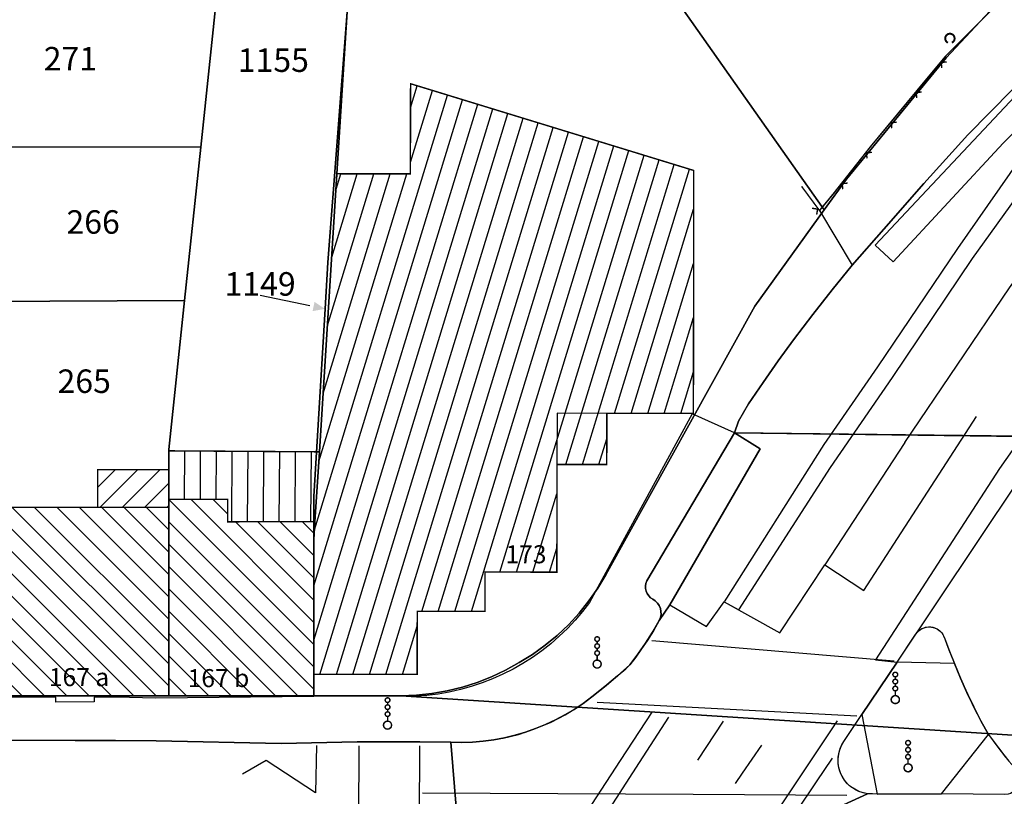
# Model space of a CAD drawing. Units: metres. Extents: x 322533 to 323571, y 5674927 to 5676041.
# Drawn here: x 323022 to 323085, y 5675549 to 5675598 of the extents above; entities that cross this region are included whole.
import ezdxf
from ezdxf.lldxf.tags import DXFTag

# ---------------------------------------------------------------- set-up
doc = ezdxf.new("R2010")
doc.units = ezdxf.units.M
doc.layers.get('0').update_dxf_attribs({"color": 6})
for name, color, linetype in [('V_L_Bauteil-AbweichendeGeschosshoehe', 7, 'Continuous'), ('V_L_Fahrbahn', 7, 'Continuous'), ('V_L_Fahrbahnbegrenzungslinie-NG', 7, 'Continuous'), ('V_L_Fahrbahnbegrenzungslinie-NU', 7, 'Continuous'), ('V_L_Flurstuecksgrenze', 7, 'Continuous'), ('V_L_Fussweg', 7, 'Continuous'), ('V_L_Gebaeude', 7, 'Continuous'), ('V_L_Hecke', 7, 'Continuous'), ('V_L_Leitmarkierung-durchgezogen', 7, 'Continuous'), ('V_L_Leitmarkierung-unterbrochen', 7, 'Continuous'), ('V_L_Radweg', 7, 'Continuous'), ('V_L_RuhenderVerkehr-Parken', 7, 'Continuous'), ('V_L_Ueberdachung', 7, 'Continuous'), ('V_L_Zaun', 7, 'Continuous'), ('V_L_Zuordnungspfeil', 7, 'Continuous'), ('V_P_Verkehrsampel', 7, 'Continuous'), ('V_S_Ueberdachung', 7, 'Continuous'), ('V_S_Wirtschafts-Gebaeude', 7, 'Continuous'), ('V_S_Wohn-Gebaeude', 7, 'Continuous'), ('V_T_Flurstuecksnummer', 7, 'Continuous'), ('V_T_Hausnummer', 7, 'Continuous')]:
    doc.layers.add(name, color=color, linetype=linetype)
doc.layers.get('0').off()
doc.styles.get("Standard").update_dxf_attribs({"font": 'arial.ttf', "height": 2.6})
tags = doc.linetypes.add('2031', pattern=[1.5, 1, -0.5]).pattern_tags.tags
tags[6:7] = [DXFTag(74, 4), DXFTag(75, 0), DXFTag(340, '0'), DXFTag(46, 1.0), DXFTag(50, 0.0), DXFTag(44, 0.0), DXFTag(45, 0.0)]
tags[4:5] = [DXFTag(74, 4), DXFTag(75, 0), DXFTag(340, '0'), DXFTag(46, 1.0), DXFTag(50, 0.0), DXFTag(44, 0.0), DXFTag(45, 0.0)]
tags = doc.linetypes.add('2520', pattern=[3, 2, -1]).pattern_tags.tags
tags[6:7] = [DXFTag(74, 4), DXFTag(75, 0), DXFTag(340, '0'), DXFTag(46, 1.0), DXFTag(50, 0.0), DXFTag(44, 0.0), DXFTag(45, 0.0)]
tags[4:5] = [DXFTag(74, 4), DXFTag(75, 0), DXFTag(340, '0'), DXFTag(46, 1.0), DXFTag(50, 0.0), DXFTag(44, 0.0), DXFTag(45, 0.0)]
tags = doc.linetypes.add('8208', pattern=[0.65, 0.5, -0.15]).pattern_tags.tags
tags[6:7] = [DXFTag(74, 4), DXFTag(75, 0), DXFTag(340, '0'), DXFTag(46, 1.0), DXFTag(50, 0.0), DXFTag(44, 0.0), DXFTag(45, 0.0)]
tags[4:5] = [DXFTag(74, 4), DXFTag(75, 0), DXFTag(340, '0'), DXFTag(46, 1.0), DXFTag(50, 0.0), DXFTag(44, 0.0), DXFTag(45, 0.0)]

# ---------------------------------------------------------------- blocks, each defined once
blk = doc.blocks.new('2004')
at = {"true_color": 0x000000}
blk.add_hatch(color=18, dxfattribs=at).paths.add_polyline_path([(0, 0), (0.75, -0.3), (0.75, 0.3)], flags=0)
blk = doc.blocks.new('MG927')
at = {"color": 18, "true_color": 0x000000, "const_width": 0.09}
for points in [[(0.148936, 1.595746, 1), (-0.148936, 1.595746, 1)], [(-0.148936, 1.148938, 1), (0.148936, 1.148938, 1)], [(0.148936, 0.702128, 1), (-0.148936, 0.702128, 1)], [(-0.25532, 0, 1), (0.25532, 0, 1)]]:
    blk.add_lwpolyline(points, format="xyb", close=True, dxfattribs=at)
at = {"color": 18, "lineweight": -2, "true_color": 0x000000, "const_width": 0.09}
for points in [[(0, 1.44681), (0, 1.297872)], [(0, 1.000002), (0, 0.851064)], [(0, 0.553192), (0, 0.25532)]]:
    blk.add_lwpolyline(points, dxfattribs=at)
at = {"lineweight": -2}
for centre, radius in [((0, 1.595746), 0.148936), ((0, 1.148938), 0.148936), ((0, 0.702128), 0.148936), ((0, 0), 0.25532)]:
    blk.add_circle(centre, radius, dxfattribs=at)
blk = doc.blocks.new('3601')
at = {"color": 18, "true_color": 0x000000, "const_width": 0.125}
blk.add_lwpolyline([(0.126, -0.272), (0.17, -0.247), (0.209, -0.215), (0.242, -0.177), (0.269, -0.134), (0.287, -0.086), (0.298, -0.037), (0.3, 0.014), (0.293, 0.064), (0.278, 0.113), (0.255, 0.158), (0.225, 0.199), (0.188, 0.234), (0.146, 0.262), (0.1, 0.283), (0.051, 0.296), (0, 0.3), (-0.051, 0.296), (-0.1, 0.283), (-0.146, 0.262), (-0.188, 0.234), (-0.225, 0.199), (-0.255, 0.158), (-0.278, 0.113), (-0.293, 0.064), (-0.3, 0.014), (-0.298, -0.037), (-0.287, -0.086), (-0.269, -0.134), (-0.242, -0.177), (-0.209, -0.215), (-0.17, -0.247), (-0.126, -0.272)], dxfattribs=at)
blk = doc.blocks.new('MG8222')
at = {"color": 18, "lineweight": -2, "true_color": 0x000000, "const_width": 0.09}
blk.add_lwpolyline([(0.25, 0.25), (0, 0), (-0.25, 0.25)], dxfattribs=at)

msp = doc.modelspace()

# ---------------------------------------------------------------- linework, layer by layer
at = {"layer": 'V_L_Bauteil-AbweichendeGeschosshoehe', "linetype": 'Continuous'}
msp.add_lwpolyline([(323059.179, 5675572.945), (323056.003, 5675572.95), (323055.996, 5675569.682), (323059.175, 5675569.678), (323059.179, 5675572.945)], dxfattribs=at)
at = {"layer": 'V_L_Fahrbahn', "linetype": 'Continuous'}
for points in [[(323085.055, 5675593.601), (323082.238, 5675590.715), (323079.416, 5675587.618), (323076.866, 5675584.706), (323074.85, 5675582.398), (323073.572, 5675580.836), (323072.325, 5675579.25), (323071.108, 5675577.64), (323070.125, 5675576.29), (323069.164, 5675574.924), (323068.225, 5675573.543), (323067.576, 5675572.455), (323067.339, 5675571.71), (323087.395, 5675571.442)], [(323087.367, 5675571.475), (323067.339, 5675571.71), (323068.965, 5675570.684), (323063.193, 5675560.728), (323062.528, 5675559.724), (323062.151, 5675559.072), (323061.753, 5675558.434), (323061.398, 5675557.908), (323061.028, 5675557.393), (323060.644, 5675556.889), (323059.854, 5675556.187), (323059.048, 5675555.505), (323058.224, 5675554.843), (323057.67, 5675554.432), (323057.097, 5675554.049), (323056.505, 5675553.696), (323055.896, 5675553.373), (323055.271, 5675553.081), (323054.633, 5675552.821), (323053.982, 5675552.593), (323053.32, 5675552.398), (323052.65, 5675552.238), (323051.972, 5675552.111), (323051.289, 5675552.018), (323050.602, 5675551.96), (323049.913, 5675551.937), (323049.224, 5675551.948), (323050.272, 5675538.997)], [(323051.144, 5675537.367), (323075.833, 5675548.669), (323075.547, 5675548.724), (323075.27, 5675548.818), (323075.009, 5675548.947), (323074.768, 5675549.112), (323074.551, 5675549.307), (323074.363, 5675549.53), (323074.207, 5675549.777), (323074.085, 5675550.042), (323074.001, 5675550.321), (323073.956, 5675550.61), (323073.95, 5675550.9), (323073.984, 5675551.19), (323074.057, 5675551.473), (323074.167, 5675551.743), (323074.313, 5675551.996), (323075.46, 5675553.732), (323077.721, 5675557.07), (323078.897, 5675558.828), (323079.016, 5675558.987), (323079.164, 5675559.119), (323079.335, 5675559.221), (323079.522, 5675559.287), (323079.718, 5675559.317), (323079.915, 5675559.307), (323080.108, 5675559.259), (323080.288, 5675559.175), (323080.448, 5675559.057), (323080.582, 5675558.911), (323080.685, 5675558.741), (323080.754, 5675558.555), (323081.058, 5675557.763), (323081.379, 5675556.976), (323081.764, 5675556.047), (323082.174, 5675555.129), (323082.609, 5675554.222), (323083.068, 5675553.327), (323083.551, 5675552.444), (323084.085, 5675551.714), (323084.646, 5675551.004)], [(323050.272, 5675538.997), (323049.224, 5675551.948), (323047.237, 5675551.983), (323043.227, 5675551.988), (323038.384, 5675551.876), (323030.411, 5675552.049), (323027.813, 5675552.059), (323011.929, 5675552.115)], [(323075.833, 5675548.669), (323051.144, 5675537.367)], [(323084.587, 5675548.615), (323080.554, 5675548.651), (323076.446, 5675548.639), (323075.833, 5675548.669)]]:
    msp.add_lwpolyline(points, dxfattribs=at)
at = {"layer": 'V_L_Fahrbahnbegrenzungslinie-NG', "linetype": 'Continuous'}
for p, q in [((323077.721, 5675557.07), (323075.46, 5675553.732)), ((323043.227, 5675551.988), (323047.237, 5675551.983)), ((323076.446, 5675548.639), (323080.554, 5675548.651))]:
    msp.add_line(p, q, dxfattribs=at)
for points in [[(323071.108, 5675577.64), (323072.325, 5675579.25), (323073.572, 5675580.836), (323074.85, 5675582.398)], [(323068.225, 5675573.543), (323069.164, 5675574.924), (323070.125, 5675576.29), (323071.108, 5675577.64)], [(323062.528, 5675559.724), (323063.193, 5675560.728), (323068.965, 5675570.684), (323067.339, 5675571.71)], [(323058.224, 5675554.843), (323059.133, 5675555.574), (323059.907, 5675556.232), (323060.394, 5675556.639), (323060.644, 5675556.889), (323061.162, 5675557.573), (323061.753, 5675558.434), (323062.197, 5675559.148), (323062.528, 5675559.724)], [(323083.551, 5675552.444), (323083.079, 5675553.305), (323082.643, 5675554.152), (323082.245, 5675554.974), (323081.785, 5675555.999), (323081.379, 5675556.976)]]:
    msp.add_lwpolyline(points, dxfattribs=at)
at = {"layer": 'V_L_Fahrbahnbegrenzungslinie-NU', "linetype": 'Continuous'}
for points in [[(323074.85, 5675582.398), (323076.866, 5675584.706), (323079.416, 5675587.618), (323082.238, 5675590.715), (323085.055, 5675593.601), (323087.942, 5675596.452), (323090.82, 5675599.235), (323093.78, 5675602.003)], [(323067.339, 5675571.71), (323067.576, 5675572.455), (323068.225, 5675573.543)], [(323077.721, 5675557.07), (323078.897, 5675558.828), (323078.972, 5675558.941), (323079.069, 5675559.041), (323079.177, 5675559.13), (323079.302, 5675559.206), (323079.434, 5675559.262), (323079.586, 5675559.302), (323079.711, 5675559.317), (323079.865, 5675559.314), (323080.004, 5675559.291), (323080.165, 5675559.238), (323080.27, 5675559.186), (323080.368, 5675559.123), (323080.48, 5675559.028), (323080.57, 5675558.928), (323080.642, 5675558.822), (323080.706, 5675558.698), (323080.754, 5675558.555), (323080.892, 5675558.189), (323081.026, 5675557.842), (323081.212, 5675557.379), (323081.379, 5675556.976)], [(322989.415, 5675554.943), (322989.428, 5675554.099), (322989.581, 5675553.296), (322989.745, 5675552.814), (322989.961, 5675552.348), (322990.342, 5675551.742), (322990.854, 5675551.156), (322991.41, 5675550.691), (322991.984, 5675550.339), (322992.531, 5675550.096), (322993.195, 5675549.903), (322993.901, 5675549.806), (322995.274, 5675549.815), (322995.679, 5675549.993), (322997.2, 5675551.455), (322997.723, 5675551.95), (322997.906, 5675552.074), (322998.032, 5675552.117), (322998.187, 5675552.135), (323009.695, 5675552.118), (323030.411, 5675552.049)], [(323047.237, 5675551.983), (323049.224, 5675551.948), (323050.413, 5675551.95), (323051.462, 5675552.038), (323052.557, 5675552.217), (323053.529, 5675552.455), (323054.523, 5675552.779), (323055.614, 5675553.235), (323056.509, 5675553.697), (323057.358, 5675554.218), (323058.224, 5675554.843)], [(323076.446, 5675548.639), (323076.133, 5675548.654), (323075.833, 5675548.669), (323075.664, 5675548.696), (323075.491, 5675548.739), (323075.271, 5675548.816), (323075.062, 5675548.917), (323074.874, 5675549.032), (323074.684, 5675549.18), (323074.512, 5675549.348), (323074.36, 5675549.533), (323074.225, 5675549.742), (323074.128, 5675549.935), (323074.052, 5675550.136), (323073.997, 5675550.338), (323073.96, 5675550.564), (323073.947, 5675550.824), (323073.956, 5675550.996), (323073.986, 5675551.202), (323074.033, 5675551.398), (323074.11, 5675551.617), (323074.213, 5675551.831), (323074.313, 5675551.996), (323075.46, 5675553.732)], [(323030.411, 5675552.049), (323038.384, 5675551.876), (323043.227, 5675551.988)], [(323083.551, 5675552.444), (323083.847, 5675552.032), (323084.181, 5675551.588), (323084.533, 5675551.142), (323084.856, 5675550.75), (323085.04, 5675550.535), (323085.232, 5675550.315), (323085.337, 5675550.203), (323085.461, 5675550), (323085.526, 5675549.807), (323085.549, 5675549.619), (323085.535, 5675549.424), (323085.466, 5675549.197), (323085.365, 5675549.021), (323085.236, 5675548.875), (323085.115, 5675548.78), (323084.947, 5675548.69), (323084.813, 5675548.645), (323084.587, 5675548.615), (323080.554, 5675548.651)]]:
    msp.add_lwpolyline(points, dxfattribs=at)
at = {"layer": 'V_L_Flurstuecksgrenze', "linetype": 'Continuous'}
for points in [[(323034.45, 5675616.443), (323035.081, 5675615.251), (323043.691, 5675612.637), (323050.141, 5675610.682), (323063.658, 5675606.584), (323063.838, 5675606.53), (323063.917, 5675598.89), (323073.065, 5675585.926), (323074.487, 5675587.9), (323080.848, 5675595.636), (323087.669, 5675602.956), (323095.011, 5675609.754), (323102.534, 5675616.499), (323110.113, 5675622.971), (323113.632, 5675625.77), (323101.537, 5675642.921), (323077.314, 5675642.993), (323077.339, 5675639.662), (323055.704, 5675640.546), (323037.228, 5675641.302), (323036.432, 5675634.22), (323036.171, 5675631.899), (323034.999, 5675621.471), (323034.45, 5675616.443)], [(323040.463, 5675554.921), (323040.464, 5675556.285), (323040.47, 5675564.901), (323040.471, 5675566.025), (323040.472, 5675567.631), (323041.186, 5675579.614), (323041.362, 5675582.567), (323042.601, 5675598.57), (323043.691, 5675612.637), (323035.081, 5675615.251), (323035.793, 5675613.903), (323035.727, 5675613.277), (323035.474, 5675610.89), (323034.37, 5675600.499), (323033.249, 5675589.936), (323032.209, 5675580.138), (323031.201, 5675570.641), (323031.201, 5675570.553), (323031.201, 5675569.343), (323031.202, 5675567.458), (323031.202, 5675566.948), (323031.206, 5675554.917), (323040.463, 5675554.921)], [(323087.669, 5675602.956), (323080.848, 5675595.636), (323074.487, 5675587.9), (323073.065, 5675585.926), (323068.631, 5675579.782), (323059.104, 5675562.647), (323058.598, 5675561.791), (323058.034, 5675560.972), (323057.414, 5675560.194), (323056.742, 5675559.461), (323056.017, 5675558.774), (323055.246, 5675558.139), (323054.432, 5675557.559), (323053.58, 5675557.038), (323052.717, 5675556.557), (323051.824, 5675556.135), (323050.904, 5675555.773), (323049.963, 5675555.474), (323048.993, 5675555.237), (323048.009, 5675555.066), (323047.016, 5675554.962), (323046.018, 5675554.925), (323099.66, 5675551.473)], [(323033.249, 5675589.936), (323034.37, 5675600.499), (323005.985, 5675600.407), (322997.207, 5675600.378), (322992.222, 5675600.362), (322992.296, 5675589.991), (322997.395, 5675589.984), (323002.815, 5675589.977), (323003.632, 5675589.976), (323009.255, 5675589.968), (323009.471, 5675589.968), (323019.266, 5675589.954), (323033.249, 5675589.936)], [(323041.947, 5675588.236), (323040.824, 5675570.489), (323040.541, 5675566.025), (323040.47, 5675564.901), (323040.464, 5675556.285), (323040.463, 5675554.921), (323046.018, 5675554.925), (323047.016, 5675554.962), (323048.009, 5675555.066), (323048.993, 5675555.237), (323049.963, 5675555.474), (323050.904, 5675555.773), (323051.824, 5675556.135), (323052.717, 5675556.557), (323053.58, 5675557.038), (323054.432, 5675557.559), (323055.246, 5675558.139), (323056.017, 5675558.774), (323056.742, 5675559.461), (323057.414, 5675560.194), (323058.034, 5675560.972), (323058.598, 5675561.791), (323059.104, 5675562.647), (323068.631, 5675579.782), (323073.065, 5675585.926), (323063.917, 5675598.89)], [(323040.47, 5675564.901), (323040.541, 5675566.025), (323040.824, 5675570.489), (323041.947, 5675588.236), (323042.601, 5675598.57), (323041.362, 5675582.567), (323041.186, 5675579.614), (323040.472, 5675567.631), (323040.471, 5675566.025), (323040.47, 5675564.901)], [(323042.601, 5675598.57), (323041.947, 5675588.236)], [(323019.266, 5675589.954), (323019.28, 5675580.088), (323032.209, 5675580.138), (323033.249, 5675589.936), (323019.266, 5675589.954)], [(323032.209, 5675580.138), (323019.28, 5675580.088), (323019.296, 5675566.945), (323019.312, 5675554.913), (323031.206, 5675554.917), (323031.202, 5675566.948), (323031.202, 5675567.458), (323031.201, 5675569.343), (323031.201, 5675570.553), (323031.201, 5675570.641), (323032.209, 5675580.138)], [(323173.852, 5675551.147), (323170.52, 5675551.163), (323150.407, 5675551.251), (323150.258, 5675551.252), (323143.183, 5675551.282), (323135.83, 5675551.315), (323125.924, 5675551.358), (323124.105, 5675551.366), (323122.453, 5675551.374), (323099.66, 5675551.473), (323046.018, 5675554.925), (323040.463, 5675554.921), (323031.206, 5675554.917), (323019.312, 5675554.913)]]:
    msp.add_lwpolyline(points, dxfattribs=at)
at = {"layer": 'V_L_Fussweg', "linetype": 'Continuous'}
for points in [[(323087.033, 5675601.997), (323080.819, 5675595.758), (323079.076, 5675593.665), (323076.013, 5675589.97), (323073.648, 5675586.972), (323072.755, 5675585.894), (323074.85, 5675582.398), (323076.866, 5675584.706), (323079.416, 5675587.618), (323082.238, 5675590.715), (323085.055, 5675593.601), (323087.942, 5675596.452), (323090.82, 5675599.235)], [(323058.224, 5675554.843), (323059.048, 5675555.505), (323059.854, 5675556.187), (323060.644, 5675556.889), (323061.157, 5675557.569), (323061.643, 5675558.268), (323062.1, 5675558.987), (323062.528, 5675559.724), (323062.601, 5675559.907), (323062.638, 5675560.1), (323062.637, 5675560.296), (323062.598, 5675560.488), (323062.523, 5675560.67), (323062.414, 5675560.833), (323062.275, 5675560.973), (323062.112, 5675561.083), (323061.971, 5675561.177), (323061.85, 5675561.296), (323061.754, 5675561.437), (323061.687, 5675561.592), (323061.651, 5675561.758), (323061.648, 5675561.927), (323061.677, 5675562.094), (323061.738, 5675562.253), (323067.339, 5675571.71), (323064.622, 5675572.908), (323058.07, 5675560.868), (323057.627, 5675560.295), (323057.157, 5675559.744), (323056.66, 5675559.216), (323056.138, 5675558.714), (323055.592, 5675558.238), (323055.023, 5675557.79), (323054.432, 5675557.371), (323053.822, 5675556.981), (323053.192, 5675556.622), (323052.546, 5675556.294), (323051.885, 5675555.999), (323051.21, 5675555.736), (323050.522, 5675555.507), (323049.825, 5675555.313), (323049.118, 5675555.153), (323048.405, 5675555.028), (323047.686, 5675554.939), (323046.964, 5675554.884), (323040.479, 5675554.865), (323030.374, 5675554.763), (323027.844, 5675554.835), (323026.438, 5675554.833), (323026.438, 5675554.525), (323023.988, 5675554.517), (323023.988, 5675554.831), (322997.104, 5675554.802)], [(323080.554, 5675548.651), (323083.551, 5675552.444), (323083.068, 5675553.327), (323082.609, 5675554.222), (323082.174, 5675555.129), (323081.764, 5675556.047), (323081.379, 5675556.976), (323077.721, 5675557.07), (323075.46, 5675553.732), (323076.446, 5675548.639), (323080.554, 5675548.651)], [(323011.929, 5675552.115), (323027.813, 5675552.059), (323030.411, 5675552.049), (323038.384, 5675551.876), (323043.227, 5675551.988), (323047.237, 5675551.983), (323049.224, 5675551.948), (323049.913, 5675551.937), (323050.602, 5675551.96), (323051.289, 5675552.018), (323051.972, 5675552.111), (323052.65, 5675552.238), (323053.32, 5675552.398), (323053.982, 5675552.593), (323054.633, 5675552.821), (323055.271, 5675553.081), (323055.896, 5675553.373), (323056.505, 5675553.696), (323057.097, 5675554.049), (323057.67, 5675554.432), (323058.224, 5675554.843)]]:
    msp.add_lwpolyline(points, dxfattribs=at)
at = {"layer": 'V_L_Gebaeude', "linetype": 'Continuous', "const_width": 0.09}
for points in [[(323040.464, 5675556.285), (323047.066, 5675556.279), (323047.07, 5675560.307), (323051.402, 5675560.302), (323051.406, 5675562.815), (323055.985, 5675562.808), (323055.996, 5675569.682), (323059.175, 5675569.678), (323059.179, 5675572.945), (323064.708, 5675572.938), (323064.726, 5675588.449), (323046.644, 5675593.985), (323046.636, 5675588.231), (323041.947, 5675588.236), (323040.824, 5675570.489), (323040.541, 5675566.025), (323040.47, 5675564.901), (323040.464, 5675556.285)], [(323040.464, 5675556.285), (323047.066, 5675556.279), (323047.07, 5675560.307), (323051.402, 5675560.302), (323051.406, 5675562.815), (323055.985, 5675562.808), (323055.996, 5675569.682), (323059.175, 5675569.678), (323059.179, 5675572.945), (323064.708, 5675572.938), (323064.726, 5675588.449), (323046.644, 5675593.985), (323046.636, 5675588.231), (323041.947, 5675588.236), (323040.824, 5675570.489), (323040.541, 5675566.025), (323040.47, 5675564.901), (323040.464, 5675556.285)], [(323031.202, 5675566.948), (323031.202, 5675567.458), (323031.201, 5675569.343), (323026.661, 5675569.344), (323026.661, 5675566.948), (323031.202, 5675566.948)], [(323031.202, 5675566.948), (323031.202, 5675567.458), (323031.201, 5675569.343), (323026.661, 5675569.344), (323026.661, 5675566.948), (323031.202, 5675566.948)], [(323019.296, 5675566.945), (323019.312, 5675554.913), (323031.206, 5675554.917), (323031.202, 5675566.948), (323026.661, 5675566.948), (323019.296, 5675566.945)], [(323019.296, 5675566.945), (323019.312, 5675554.913), (323031.206, 5675554.917), (323031.202, 5675566.948), (323026.661, 5675566.948), (323019.296, 5675566.945)], [(323034.959, 5675567.46), (323031.202, 5675567.458), (323031.202, 5675566.948), (323031.206, 5675554.917), (323040.463, 5675554.921), (323040.464, 5675556.285), (323040.47, 5675564.901), (323040.471, 5675566.025), (323037.437, 5675566.024), (323034.961, 5675566.023), (323034.959, 5675567.46)], [(323034.959, 5675567.46), (323031.202, 5675567.458), (323031.202, 5675566.948), (323031.206, 5675554.917), (323040.463, 5675554.921), (323040.464, 5675556.285), (323040.47, 5675564.901), (323040.471, 5675566.025), (323037.437, 5675566.024), (323034.961, 5675566.023), (323034.959, 5675567.46)]]:
    msp.add_lwpolyline(points, dxfattribs=at)
at = {"layer": 'V_L_Hecke', "linetype": '8208', "flags": 128}
msp.add_lwpolyline([(323090.733, 5675605.622), (323091.266, 5675605.283), (323087.56, 5675601.269), (323087.033, 5675601.997), (323080.819, 5675595.758)], dxfattribs=at)
at = {"layer": 'V_L_Leitmarkierung-durchgezogen', "linetype": 'Continuous'}
for p, q in [((323078.198, 5675571.075), (323073.103, 5675563.274)), ((323064.986, 5675550.799), (323066.632, 5675553.297))]:
    msp.add_line(p, q, dxfattribs=at)
for points in [[(323063.193, 5675560.728), (323065.552, 5675559.346), (323066.679, 5675560.925), (323070.222, 5675558.942), (323073.103, 5675563.274), (323075.6, 5675561.643), (323082.793, 5675572.735)], [(323040.641, 5675551.747), (323040.565, 5675548.714), (323037.435, 5675550.785), (323035.923, 5675549.912)], [(323067.385, 5675549.322), (323067.839, 5675549.982), (323069.07, 5675551.768)]]:
    msp.add_lwpolyline(points, dxfattribs=at)
at = {"layer": 'V_L_Leitmarkierung-unterbrochen', "linetype": '2520'}
for p, q in [((323062.059, 5675558.453), (323077.517, 5675557.155)), ((323058.569, 5675554.513), (323075.151, 5675553.645)), ((323062.047, 5675553.866), (323060.035, 5675550.793)), ((323061.27, 5675550.658), (323063.145, 5675553.554)), ((323071.389, 5675549.548), (323073.899, 5675553.318)), ((323043.286, 5675539.305), (323043.37, 5675551.719)), ((323047.162, 5675539.266), (323047.246, 5675551.723)), ((323060.035, 5675550.793), (323051.816, 5675538.236)), ((323053.19, 5675538.17), (323061.27, 5675550.658)), ((323073.566, 5675550.937), (323072.549, 5675549.42)), ((323064.701, 5675548.609), (323047.417, 5675548.693)), ((323074.514, 5675548.56), (323064.701, 5675548.609))]:
    msp.add_line(p, q, dxfattribs=at)
at = {"layer": 'V_L_Leitmarkierung-unterbrochen', "linetype": '2520', "flags": 128}
for points in [[(323078.198, 5675571.075), (323084.895, 5675580.966), (323093.61, 5675593.079), (323099.539, 5675600.077), (323110.331, 5675610.577)], [(323062.892, 5675536.727), (323065.212, 5675540.265), (323071.389, 5675549.548)], [(323072.549, 5675549.42), (323066.145, 5675539.865), (323063.933, 5675536.572)]]:
    msp.add_lwpolyline(points, dxfattribs=at)
at = {"layer": 'V_L_Radweg', "linetype": 'Continuous'}
for points in [[(323073.468, 5675569.496), (323077.43, 5675575.243), (323082.532, 5675582.835), (323091.27, 5675594.974), (323098.034, 5675603.086), (323102.161, 5675607.571), (323107.587, 5675612.555), (323114.758, 5675618.732), (323118.42, 5675621.622), (323122.187, 5675624.495), (323126.209, 5675627.564), (323128.977, 5675629.594), (323132.626, 5675632.267), (323135.39, 5675634.288), (323137.956, 5675636.034), (323142.3, 5675638.926), (323146.387, 5675641.49), (323149.857, 5675643.491), (323153.506, 5675645.506), (323157.664, 5675647.742), (323163.16, 5675650.444), (323166.98, 5675652.289), (323170.401, 5675653.93), (323173.45, 5675655.539)], [(323101.31, 5675608.677), (323089.531, 5675597.741), (323090.712, 5675596.411), (323090.161, 5675595.786), (323081.574, 5675583.475), (323076.462, 5675575.914), (323073.045, 5675570.947), (323066.679, 5675560.925), (323067.614, 5675560.399), (323073.468, 5675569.496)], [(323084.244, 5675569.418), (323076.338, 5675557.221), (323077.721, 5675557.07), (323085.434, 5675568.624), (323090.15, 5675575.938), (323092.673, 5675579.628), (323095.294, 5675583.383), (323097.728, 5675586.929), (323100.598, 5675590.724), (323104.109, 5675594.469), (323107.076, 5675597.514), (323110.134, 5675600.507)], [(323106.234, 5675598.372), (323103.114, 5675595.28), (323099.805, 5675591.5), (323097.023, 5675587.801), (323094.393, 5675584.112), (323091.793, 5675580.31), (323089.202, 5675576.465), (323084.244, 5675569.418)]]:
    msp.add_lwpolyline(points, dxfattribs=at)
at = {"layer": 'V_L_RuhenderVerkehr-Parken', "linetype": 'Continuous'}
for points in [[(323076.315, 5675583.681), (323077.47, 5675582.621), (323084.482, 5675590.184), (323090.712, 5675596.411), (323089.531, 5675597.741), (323076.315, 5675583.681)], [(323063.193, 5675560.728), (323068.965, 5675570.684), (323067.339, 5675571.71), (323061.738, 5675562.253), (323061.677, 5675562.094), (323061.648, 5675561.927), (323061.651, 5675561.758), (323061.687, 5675561.592), (323061.754, 5675561.437), (323061.85, 5675561.296), (323061.971, 5675561.177), (323062.112, 5675561.083), (323062.275, 5675560.973), (323062.413, 5675560.833), (323062.523, 5675560.67), (323062.598, 5675560.488), (323062.637, 5675560.296), (323062.638, 5675560.1), (323062.601, 5675559.907), (323062.528, 5675559.724), (323063.193, 5675560.728)]]:
    msp.add_lwpolyline(points, dxfattribs=at)
at = {"layer": 'V_L_Ueberdachung', "linetype": '2031', "const_width": 0.09, "flags": 128}
msp.add_lwpolyline([(323040.824, 5675570.489), (323031.201, 5675570.553), (323031.201, 5675569.343), (323031.202, 5675567.458), (323034.959, 5675567.46), (323034.961, 5675566.023), (323037.437, 5675566.024), (323040.471, 5675566.025), (323040.541, 5675566.025), (323040.824, 5675570.489)], dxfattribs=at)
msp.add_lwpolyline([(323040.824, 5675570.489), (323031.201, 5675570.553), (323031.201, 5675569.343), (323031.202, 5675567.458), (323034.959, 5675567.46), (323034.961, 5675566.023), (323037.437, 5675566.024), (323040.471, 5675566.025), (323040.541, 5675566.025), (323040.824, 5675570.489)], dxfattribs=at)
at = {"layer": 'V_L_Zaun', "linetype": 'Continuous', "const_width": 0.09}
msp.add_lwpolyline([(323080.819, 5675595.758), (323079.076, 5675593.665), (323076.013, 5675589.97), (323073.648, 5675586.972), (323072.755, 5675585.894), (323071.618, 5675587.432)], dxfattribs=at)
at = {"layer": 'V_L_Zuordnungspfeil', "linetype": 'Continuous'}
msp.add_line((323040.206, 5675579.813), (323037.037, 5675580.458), dxfattribs=at)
at = {"layer": 'V_S_Ueberdachung', "linetype": 'Continuous'}
for p, q in [((323031.202, 5675567.663), (323031.221, 5675570.553)), ((323031.202, 5675567.663), (323031.221, 5675570.553)), ((323032.211, 5675567.459), (323032.231, 5675570.546)), ((323032.211, 5675567.459), (323032.231, 5675570.546)), ((323033.221, 5675567.459), (323033.241, 5675570.539)), ((323033.221, 5675567.459), (323033.241, 5675570.539)), ((323034.231, 5675567.46), (323034.251, 5675570.533)), ((323034.231, 5675567.46), (323034.251, 5675570.533)), ((323035.231, 5675566.023), (323035.261, 5675570.526)), ((323035.231, 5675566.023), (323035.261, 5675570.526)), ((323036.241, 5675566.024), (323036.271, 5675570.519)), ((323036.241, 5675566.024), (323036.271, 5675570.519)), ((323037.251, 5675566.024), (323037.281, 5675570.513)), ((323037.251, 5675566.024), (323037.281, 5675570.513)), ((323038.261, 5675566.024), (323038.291, 5675570.506)), ((323038.261, 5675566.024), (323038.291, 5675570.506)), ((323039.271, 5675566.025), (323039.301, 5675570.499)), ((323039.271, 5675566.025), (323039.301, 5675570.499)), ((323040.281, 5675566.025), (323040.311, 5675570.492)), ((323040.281, 5675566.025), (323040.311, 5675570.492))]:
    msp.add_line(p, q, dxfattribs=at)
at = {"layer": 'V_S_Wirtschafts-Gebaeude', "linetype": 'Continuous'}
for p, q in [((323046.637, 5675588.979), (323048.039, 5675593.558)), ((323046.642, 5675592.444), (323047.073, 5675593.854)), ((323040.468, 5675561.932), (323049.969, 5675592.967)), ((323040.509, 5675565.513), (323049.004, 5675593.262)), ((323040.466, 5675558.475), (323050.935, 5675592.671)), ((323040.851, 5675556.285), (323051.9, 5675592.376)), ((323041.906, 5675556.284), (323052.865, 5675592.08)), ((323042.962, 5675556.283), (323053.831, 5675591.785)), ((323044.017, 5675556.282), (323054.796, 5675591.489)), ((323045.073, 5675556.281), (323055.761, 5675591.194)), ((323047.361, 5675560.307), (323056.727, 5675590.898)), ((323048.417, 5675560.305), (323057.692, 5675590.603)), ((323049.472, 5675560.304), (323058.657, 5675590.307)), ((323050.528, 5675560.303), (323059.623, 5675590.011)), ((323052.352, 5675562.814), (323060.588, 5675589.716)), ((323053.407, 5675562.812), (323061.553, 5675589.42)), ((323056.566, 5675569.681), (323062.519, 5675589.125)), ((323057.622, 5675569.68), (323063.484, 5675588.829)), ((323059.677, 5675572.944), (323064.449, 5675588.534)), ((323040.784, 5675569.862), (323046.408, 5675588.231)), ((323041.059, 5675574.21), (323045.353, 5675588.232)), ((323041.335, 5675578.557), (323044.297, 5675588.233)), ((323041.61, 5675582.904), (323043.242, 5675588.235)), ((323041.885, 5675587.251), (323042.186, 5675588.236)), ((323060.732, 5675572.943), (323064.723, 5675585.979)), ((323061.788, 5675572.942), (323064.719, 5675582.517)), ((323062.843, 5675572.94), (323064.715, 5675579.055)), ((323063.898, 5675572.939), (323064.711, 5675575.594)), ((323058.677, 5675569.679), (323059.177, 5675571.312)), ((323054.463, 5675562.81), (323055.993, 5675567.809)), ((323055.518, 5675562.809), (323055.987, 5675564.342)), ((323046.128, 5675556.28), (323047.069, 5675559.352))]:
    msp.add_line(p, q, dxfattribs=at)
at = {"layer": 'V_S_Wohn-Gebaeude', "linetype": 'Continuous'}
for p, q in [((323026.661, 5675568.213), (323027.792, 5675569.344)), ((323026.82, 5675566.948), (323029.216, 5675569.343)), ((323028.245, 5675566.948), (323030.64, 5675569.343)), ((323029.669, 5675566.948), (323031.201, 5675568.481)), ((323019.773, 5675566.945), (323031.206, 5675555.543)), ((323021.199, 5675566.946), (323031.205, 5675556.966)), ((323022.624, 5675566.946), (323031.205, 5675558.389)), ((323024.05, 5675566.947), (323031.204, 5675559.812)), ((323025.475, 5675566.948), (323031.204, 5675561.235)), ((323026.901, 5675566.948), (323031.203, 5675562.657)), ((323028.327, 5675566.948), (323031.203, 5675564.08)), ((323029.753, 5675566.948), (323031.202, 5675565.503)), ((323031.093, 5675566.948), (323031.202, 5675567.057)), ((323031.18, 5675566.948), (323031.202, 5675566.926)), ((323031.202, 5675567.437), (323040.465, 5675558.181)), ((323032.605, 5675567.459), (323040.466, 5675559.603)), ((323034.029, 5675567.46), (323034.96, 5675566.529)), ((323019.297, 5675565.997), (323030.408, 5675554.917)), ((323031.202, 5675566.013), (323040.464, 5675556.758)), ((323035.467, 5675566.023), (323040.467, 5675561.026)), ((323036.891, 5675566.024), (323040.468, 5675562.449)), ((323038.315, 5675566.024), (323040.469, 5675563.872)), ((323039.739, 5675566.025), (323040.47, 5675565.294)), ((323019.299, 5675564.573), (323028.982, 5675554.916)), ((323031.203, 5675564.589), (323040.463, 5675555.335)), ((323019.301, 5675563.149), (323027.557, 5675554.916)), ((323031.203, 5675563.165), (323039.454, 5675554.921)), ((323019.303, 5675561.725), (323026.131, 5675554.915)), ((323031.204, 5675561.741), (323038.029, 5675554.92)), ((323019.305, 5675560.301), (323024.705, 5675554.915)), ((323031.204, 5675560.317), (323036.605, 5675554.919)), ((323019.307, 5675558.877), (323023.28, 5675554.914)), ((323031.205, 5675558.892), (323035.181, 5675554.919)), ((323019.309, 5675557.452), (323021.854, 5675554.914)), ((323031.205, 5675557.468), (323033.757, 5675554.918)), ((323031.206, 5675556.044), (323032.333, 5675554.917))]:
    msp.add_line(p, q, dxfattribs=at)

# ---------------------------------------------------------------- block references
at = {"layer": 'V_L_Hecke'}
msp.add_blockref('3601', (323081.086, 5675596.876), dxfattribs=at)
at = {"layer": 'V_L_Zaun'}
for p, rotation in [((323080.534, 5675595.345), 230.213282411977), ((323078.934, 5675593.424), 230.34269296502), ((323077.339, 5675591.499), 230.34269296502), ((323075.752, 5675589.567), 231.7315310631189), ((323074.204, 5675587.604), 231.7315310631189), ((323072.633, 5675585.983), 126.4744713816419)]:
    msp.add_blockref('MG8222', p, dxfattribs=dict(at, rotation=rotation))
at = {"layer": 'V_L_Zuordnungspfeil', "rotation": 168.5016389021731}
msp.add_blockref('2004', (323041.186, 5675579.614), dxfattribs=at)
at = {"layer": 'V_P_Verkehrsampel'}
for p in [(323058.56, 5675556.942), (323077.6, 5675554.677), (323045.176, 5675553.044), (323078.415, 5675550.32)]:
    msp.add_blockref('MG927', p, dxfattribs=at)

# ---------------------------------------------------------------- texts
at = {"layer": 'V_T_Flurstuecksnummer', "char_height": 1.5, "attachment_point": 2}
for s, insert, width in [('{\\fArial|b0|i1|c0|p34;271}', (323024.925, 5675596.33), 39), ('{\\fArial|b0|i1|c0|p34;1155}', (323037.883, 5675596.239), 40.5), ('{\\fArial|b0|i1|c0|p34;266}', (323026.376, 5675585.909), 39), ('{\\fArial|b0|i1|c0|p34;1149}', (323037.037, 5675581.958), 40.5), ('{\\fArial|b0|i1|c0|p34;265}', (323025.805, 5675575.747), 39)]:
    msp.add_mtext(s, dxfattribs=dict(at, insert=insert, width=width))
at = {"layer": 'V_T_Hausnummer', "char_height": 1.15, "attachment_point": 2}
for s, insert, width in [('{\\fArial|b0|i0|c0|p34;173}', (323054.019, 5675564.525), 29.9), ('{\\fArial|b0|i0|c0|p34;167 a}', (323025.476, 5675556.684), 32.2)]:
    msp.add_mtext(s, dxfattribs=dict(at, insert=insert, width=width))
at = {"layer": 'V_T_Hausnummer', "insert": (323034.38, 5675556.62), "char_height": 1.15, "width": 32.2, "attachment_point": 2, "rotation": 0.0574}
msp.add_mtext('{\\fArial|b0|i0|c0|p34;167 b}', dxfattribs=at)

doc.saveas('drawing.dxf')
